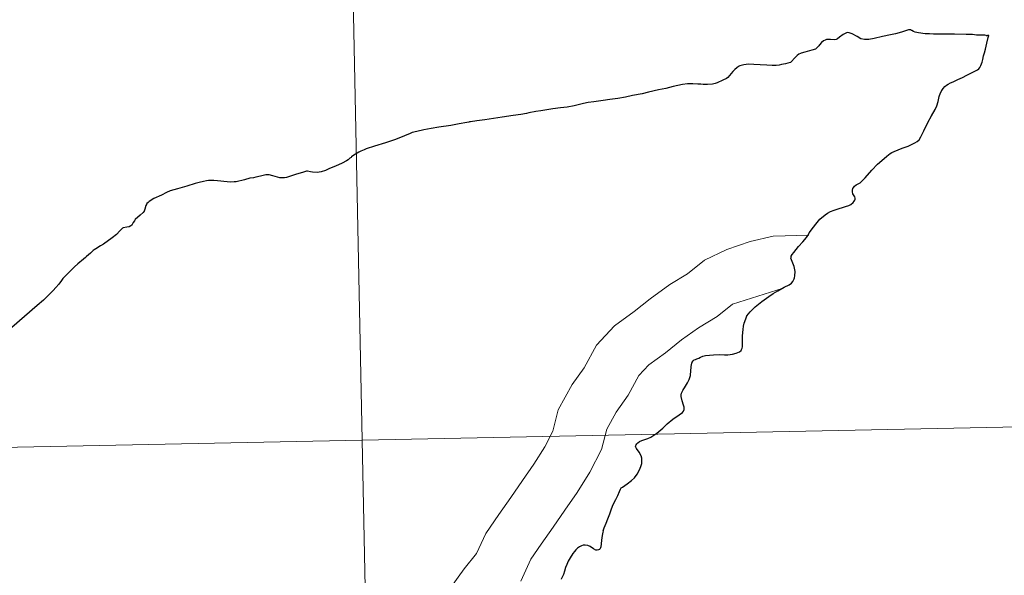
# Model space of a CAD drawing. Extents: x 636619 to 641134, y 766625 to 769685.
# Drawn here: x 637680 to 637740, y 766822 to 766856 of the extents above; entities that cross this region are included whole.
import ezdxf

# ---------------------------------------------------------------- set-up
doc = ezdxf.new("R2010")
doc.units = 0
doc.header["$MEASUREMENT"] = 0
doc.layers.add('Nivel 63', color=7, linetype='Continuous')

msp = doc.modelspace()

# ---------------------------------------------------------------- linework, layer by layer
at = {"layer": 'Nivel 63', "color": 7, "linetype": 'Continuous', "lineweight": 30, "flags": 128}
for points in [[(637738.457, 766855.265), (637738.392, 766855.29), (637738.392, 766855.286), (637738.364, 766855.295), (637738.359, 766855.281), (637738.296, 766855.3), (637738.072, 766855.295), (637738.048, 766855.295), (637738.048, 766855.295), (637737.87, 766855.301), (637737.758, 766855.315), (637737.639, 766855.331), (637737.584, 766855.324), (637737.412, 766855.324), (637737.247, 766855.339), (637736.543, 766855.344), (637735.944, 766855.362), (637735.521, 766855.348), (637735.269, 766855.35), (637735.022, 766855.363), (637734.938, 766855.37), (637734.88, 766855.373), (637734.754, 766855.38), (637734.345, 766855.44), (637734.136, 766855.473), (637734.035, 766855.511), (637733.948, 766855.572), (637733.93, 766855.581), (637733.883, 766855.606), (637733.875, 766855.608), (637733.821, 766855.621), (637733.741, 766855.617), (637733.56, 766855.552), (637733.316, 766855.465), (637732.94, 766855.367), (637732.651, 766855.311), (637732.149, 766855.201), (637731.657, 766855.085), (637731.328, 766855.032), (637731.056, 766855.031), (637730.845, 766855.072), (637730.618, 766855.214), (637730.317, 766855.374), (637730.126, 766855.438), (637730.004, 766855.445), (637729.916, 766855.418), (637729.758, 766855.334), (637729.545, 766855.174), (637729.423, 766855.073), (637729.342, 766855.032), (637729.248, 766855.01), (637728.998, 766855.023), (637728.754, 766855.02), (637728.664, 766854.994), (637728.571, 766854.944), (637728.446, 766854.835), (637728.334, 766854.709), (637728.279, 766854.646), (637728.148, 766854.497), (637728.073, 766854.444), (637727.849, 766854.379), (637727.441, 766854.257), (637727.208, 766854.206), (637727.161, 766854.181), (637727.074, 766854.133), (637726.973, 766854.047), (637726.809, 766853.884), (637726.62, 766853.692), (637726.552, 766853.635), (637726.405, 766853.586), (637726.247, 766853.552), (637726.02, 766853.508), (637725.863, 766853.475), (637725.679, 766853.451), (637725.453, 766853.442), (637725.125, 766853.466), (637724.724, 766853.493), (637724.334, 766853.514), (637724.001, 766853.523), (637723.718, 766853.485), (637723.479, 766853.428), (637723.394, 766853.39), (637723.298, 766853.312), (637723.174, 766853.204), (637723.052, 766853.087), (637722.951, 766852.955), (637722.853, 766852.831), (637722.748, 766852.713), (637722.663, 766852.651), (637722.437, 766852.545), (637722.092, 766852.386), (637721.975, 766852.345), (637721.82, 766852.314), (637721.506, 766852.294), (637721.24, 766852.298), (637721.096, 766852.303), (637721.048, 766852.304), (637720.913, 766852.308), (637720.613, 766852.34), (637720.291, 766852.323), (637719.986, 766852.285)], [(637726.627, 766840.213), (637726.703, 766840.303), (637726.749, 766840.38), (637726.778, 766840.457), (637726.796, 766840.531), (637726.818, 766840.655), (637726.841, 766840.908), (637726.781, 766841.211), (637726.656, 766841.53), (637726.59, 766841.715), (637726.591, 766841.771), (637726.61, 766841.845), (637726.666, 766841.945), (637726.763, 766842.073), (637727.056, 766842.441), (637727.308, 766842.728), (637727.529, 766842.982), (637727.624, 766843.108), (637727.721, 766843.282), (637727.87, 766843.515), (637728.176, 766843.892), (637728.338, 766844.089), (637728.661, 766844.356), (637728.809, 766844.463), (637728.983, 766844.554), (637729.209, 766844.647), (637729.525, 766844.753), (637729.716, 766844.811), (637729.899, 766844.859), (637730.115, 766844.931), (637730.238, 766844.998), (637730.372, 766845.101), (637730.434, 766845.184), (637730.479, 766845.253), (637730.5, 766845.313), (637730.497, 766845.369), (637730.469, 766845.459), (637730.355, 766845.634), (637730.327, 766845.752), (637730.333, 766845.866), (637730.355, 766845.958), (637730.403, 766846.045), (637730.45, 766846.108), (637730.556, 766846.187), (637730.667, 766846.253), (637730.795, 766846.316), (637730.906, 766846.4), (637731.109, 766846.614), (637731.504, 766847.068), (637731.861, 766847.433), (637732.114, 766847.675), (637732.427, 766847.931), (637732.624, 766848.087), (637732.732, 766848.161), (637732.867, 766848.222), (637733.351, 766848.408), (637733.719, 766848.541), (637734.133, 766848.732), (637734.275, 766848.823), (637734.381, 766848.931), (637734.488, 766849.099), (637734.666, 766849.467), (637734.918, 766849.97), (637735.13, 766850.381), (637735.354, 766850.775), (637735.469, 766851), (637735.548, 766851.253), (637735.612, 766851.559), (637735.691, 766851.79), (637735.758, 766851.922), (637735.84, 766852.051), (637735.949, 766852.166), (637736.048, 766852.252), (637736.159, 766852.314), (637736.303, 766852.391), (637736.46, 766852.46), (637736.747, 766852.586), (637737.016, 766852.719), (637737.29, 766852.865), (637737.612, 766853.018), (637737.818, 766853.12), (637737.927, 766853.18), (637738.014, 766853.252), (637738.078, 766853.327), (637738.138, 766853.438), (637738.186, 766853.543), (637738.222, 766853.642), (637738.256, 766853.815), (637738.308, 766854.03), (637738.354, 766854.215), (637738.414, 766854.442), (637738.506, 766854.798), (637738.589, 766855.152), (637738.619, 766855.263), (637738.583, 766855.266), (637738.559, 766855.263), (637738.543, 766855.263), (637738.505, 766855.256), (637738.481, 766855.254), (637738.455, 766855.261), (637738.457, 766855.265)], [(637719.986, 766852.285), (637719.42, 766852.171), (637718.978, 766852.056), (637718.522, 766851.965), (637717.929, 766851.823), (637717.539, 766851.729), (637716.955, 766851.619), (637716.516, 766851.528), (637716.062, 766851.443), (637715.575, 766851.379), (637715.162, 766851.316), (637714.59, 766851.245), (637714.259, 766851.19), (637713.97, 766851.136), (637713.723, 766851.081), (637713.389, 766850.996), (637712.97, 766850.908), (637712.559, 766850.871), (637712.11, 766850.812), (637711.376, 766850.689), (637711.067, 766850.639), (637710.649, 766850.564), (637710.508, 766850.518), (637710.163, 766850.459), (637709.682, 766850.397), (637709.016, 766850.297), (637708.497, 766850.231), (637707.965, 766850.148), (637707.486, 766850.076), (637707.083, 766850.024), (637707.039, 766850.013), (637706.99, 766850.002), (637706.86, 766849.973), (637706.404, 766849.89), (637705.899, 766849.804), (637705.161, 766849.701), (637704.689, 766849.607), (637704.249, 766849.528), (637703.817, 766849.425), (637703.546, 766849.362), (637703.419, 766849.309), (637703.082, 766849.174), (637702.522, 766848.943), (637701.916, 766848.746), (637701.25, 766848.535), (637700.747, 766848.375), (637700.614, 766848.32), (637700.428, 766848.238), (637700.29, 766848.163), (637700.003, 766847.983), (637699.859, 766847.886), (637699.822, 766847.856), (637699.753, 766847.8), (637699.653, 766847.708), (637699.556, 766847.644), (637699.291, 766847.511), (637698.888, 766847.318), (637698.523, 766847.171), (637698.279, 766847.066), (637697.999, 766846.976), (637697.76, 766846.939), (637697.489, 766846.96), (637697.351, 766846.985), (637697.174, 766847.026), (637697.11, 766847.024), (637697.06, 766847.005), (637696.876, 766846.943), (637696.508, 766846.83), (637696.075, 766846.689), (637695.898, 766846.625), (637695.77, 766846.611), (637695.5, 766846.619), (637695.064, 766846.735), (637694.84, 766846.788), (637694.764, 766846.794), (637694.646, 766846.796), (637694.562, 766846.782), (637694.308, 766846.723), (637694.031, 766846.643), (637693.88, 766846.62), (637693.666, 766846.582), (637693.338, 766846.495), (637692.836, 766846.373), (637692.707, 766846.364), (637692.475, 766846.354), (637691.903, 766846.41), (637691.705, 766846.432), (637691.481, 766846.448), (637691.305, 766846.446), (637691.149, 766846.441), (637691.021, 766846.426), (637690.846, 766846.397), (637690.591, 766846.337), (637690.34, 766846.264), (637689.831, 766846.112), (637689.272, 766845.94), (637688.823, 766845.819), (637688.595, 766845.715), (637688.29, 766845.56), (637687.828, 766845.349), (637687.536, 766845.173)], [(637687.536, 766845.173), (637687.473, 766845.12), (637687.408, 766845.058), (637687.371, 766844.996), (637687.333, 766844.921), (637687.273, 766844.696), (637687.238, 766844.589), (637687.175, 766844.496), (637686.995, 766844.344), (637686.692, 766844.072), (637686.645, 766843.999), (637686.575, 766843.899), (637686.531, 766843.804), (637686.483, 766843.735), (637686.432, 766843.682), (637686.333, 766843.638), (637686.177, 766843.601), (637685.958, 766843.575), (637685.926, 766843.552), (637685.877, 766843.511), (637685.768, 766843.391), (637685.548, 766843.164), (637685.292, 766842.953), (637684.772, 766842.586), (637684.584, 766842.466), (637684.308, 766842.291), (637684.203, 766842.223), (637684.14, 766842.183), (637683.969, 766842.036), (637683.729, 766841.831), (637683.666, 766841.772), (637683.556, 766841.663), (637683.21, 766841.374), (637682.992, 766841.192), (637682.731, 766840.932), (637682.42, 766840.61), (637682.3, 766840.487), (637682.205, 766840.356), (637682.049, 766840.152), (637681.873, 766839.933), (637681.695, 766839.747), (637681.114, 766839.177), (637680.721, 766838.837), (637679.961, 766838.171), (637679.19, 766837.496)], [(637715.159, 766825.139), (637715.229, 766825.328), (637715.338, 766825.605), (637715.442, 766825.863), (637715.564, 766826.179), (637715.649, 766826.417), (637715.739, 766826.637), (637715.842, 766826.861), (637715.939, 766827.037), (637716.052, 766827.286), (637716.149, 766827.534), (637716.224, 766827.669), (637716.268, 766827.742), (637716.331, 766827.801), (637716.617, 766827.999), (637716.891, 766828.191), (637717.068, 766828.358), (637717.238, 766828.578), (637717.372, 766828.837), (637717.46, 766829.043), (637717.508, 766829.242), (637717.517, 766829.406), (637717.51, 766829.566), (637717.471, 766829.697), (637717.348, 766829.919), (637717.19, 766830.135), (637717.142, 766830.218), (637717.139, 766830.292), (637717.165, 766830.361), (637717.204, 766830.424), (637717.279, 766830.485), (637717.379, 766830.563), (637717.52, 766830.624), (637717.875, 766830.753), (637718.06, 766830.843), (637718.421, 766831.079), (637718.789, 766831.38), (637719.066, 766831.648), (637719.41, 766831.925), (637719.783, 766832.187), (637719.984, 766832.329), (637720.052, 766832.408), (637720.09, 766832.517), (637720.098, 766832.611), (637720.091, 766832.663), (637720.057, 766832.786), (637719.971, 766833.037), (637719.914, 766833.303), (637719.914, 766833.415), (637719.936, 766833.506), (637719.968, 766833.595), (637720.038, 766833.712), (637720.115, 766833.838), (637720.297, 766834.133), (637720.397, 766834.335), (637720.466, 766834.591), (637720.475, 766834.649), (637720.499, 766834.828), (637720.515, 766835.124), (637720.557, 766835.331), (637720.587, 766835.406), (637720.648, 766835.481), (637720.709, 766835.534), (637720.772, 766835.567), (637720.863, 766835.603), (637720.979, 766835.648), (637721.082, 766835.698), (637721.177, 766835.738), (637721.232, 766835.759), (637721.392, 766835.796), (637721.629, 766835.833), (637721.885, 766835.85), (637722.244, 766835.859), (637722.535, 766835.843), (637722.741, 766835.849), (637723.034, 766835.881), (637723.263, 766835.944), (637723.455, 766836.022), (637723.55, 766836.11), (637723.586, 766836.167), (637723.613, 766836.249), (637723.633, 766836.32), (637723.633, 766836.61), (637723.642, 766836.998), (637723.684, 766837.393), (637723.709, 766837.596), (637723.748, 766837.768), (637723.836, 766838.038), (637723.911, 766838.206), (637724.008, 766838.346), (637724.108, 766838.46), (637724.245, 766838.607), (637724.414, 766838.762), (637724.606, 766838.932), (637724.823, 766839.095), (637725.251, 766839.391), (637725.514, 766839.565), (637725.784, 766839.732), (637726.184, 766839.956), (637726.485, 766840.111), (637726.627, 766840.213)], [(637715.159, 766825.139), (637715.139, 766825.053), (637715.119, 766824.954), (637715.101, 766824.858), (637715.078, 766824.701), (637715.063, 766824.561), (637715.037, 766824.35), (637715.013, 766824.166), (637715.004, 766824.11), (637714.985, 766824.065), (637714.964, 766824.035), (637714.934, 766824.006), (637714.879, 766823.975), (637714.801, 766823.955), (637714.711, 766823.962), (637714.569, 766824.035), (637714.363, 766824.179), (637714.223, 766824.24), (637714.069, 766824.269), (637713.949, 766824.256), (637713.837, 766824.228), (637713.727, 766824.168), (637713.604, 766824.079), (637713.506, 766823.989), (637713.418, 766823.885), (637713.323, 766823.753), (637713.16, 766823.5), (637713.042, 766823.294), (637712.944, 766823.093), (637712.88, 766822.912), (637712.82, 766822.691), (637712.749, 766822.485), (637712.616, 766822.197)]]:
    msp.add_lwpolyline(points, dxfattribs=at)
at = {"layer": 'Nivel 63', "color": 7, "linetype": 'Continuous', "lineweight": 0, "flags": 128}
for points in [[(637738.457, 766855.265), (637738.392, 766855.29), (637738.392, 766855.286), (637738.364, 766855.295), (637738.359, 766855.281), (637738.296, 766855.3), (637738.072, 766855.295), (637738.048, 766855.295), (637738.048, 766855.295), (637737.87, 766855.301), (637737.758, 766855.315), (637737.639, 766855.331), (637737.584, 766855.324), (637737.412, 766855.324), (637737.247, 766855.339), (637736.543, 766855.344), (637735.944, 766855.362), (637735.521, 766855.348), (637735.269, 766855.35), (637735.022, 766855.363), (637734.938, 766855.37), (637734.88, 766855.373), (637734.754, 766855.38), (637734.345, 766855.44), (637734.136, 766855.473), (637734.035, 766855.511), (637733.948, 766855.572), (637733.93, 766855.581), (637733.883, 766855.606), (637733.875, 766855.608), (637733.821, 766855.621), (637733.741, 766855.617), (637733.56, 766855.552), (637733.316, 766855.465), (637732.94, 766855.367), (637732.651, 766855.311), (637732.149, 766855.201), (637731.657, 766855.085), (637731.328, 766855.032), (637731.056, 766855.031), (637730.845, 766855.072), (637730.618, 766855.214), (637730.317, 766855.374), (637730.126, 766855.438), (637730.004, 766855.445), (637729.916, 766855.418), (637729.758, 766855.334), (637729.545, 766855.174), (637729.423, 766855.073), (637729.342, 766855.032), (637729.248, 766855.01), (637728.998, 766855.023), (637728.754, 766855.02), (637728.664, 766854.994), (637728.571, 766854.944), (637728.446, 766854.835), (637728.334, 766854.709), (637728.279, 766854.646), (637728.148, 766854.497), (637728.073, 766854.444), (637727.849, 766854.379), (637727.441, 766854.257), (637727.208, 766854.206), (637727.161, 766854.181), (637727.074, 766854.133), (637726.973, 766854.047), (637726.809, 766853.884), (637726.62, 766853.692), (637726.552, 766853.635), (637726.405, 766853.586), (637726.247, 766853.552), (637726.02, 766853.508), (637725.863, 766853.475), (637725.679, 766853.451), (637725.453, 766853.442), (637725.125, 766853.466), (637724.724, 766853.493), (637724.334, 766853.514), (637724.001, 766853.523), (637723.718, 766853.485), (637723.479, 766853.428), (637723.394, 766853.39), (637723.298, 766853.312), (637723.174, 766853.204), (637723.052, 766853.087), (637722.951, 766852.955), (637722.853, 766852.831), (637722.748, 766852.713), (637722.663, 766852.651), (637722.437, 766852.545), (637722.092, 766852.386), (637721.975, 766852.345), (637721.82, 766852.314), (637721.506, 766852.294), (637721.24, 766852.298), (637721.096, 766852.303), (637721.048, 766852.304), (637720.913, 766852.308), (637720.613, 766852.34), (637720.291, 766852.323), (637719.986, 766852.285)], [(637738.457, 766855.265), (637738.392, 766855.29), (637738.392, 766855.286), (637738.364, 766855.295), (637738.359, 766855.281), (637738.296, 766855.3), (637738.072, 766855.295), (637738.048, 766855.295), (637738.048, 766855.295), (637737.87, 766855.301), (637737.758, 766855.315), (637737.639, 766855.331), (637737.584, 766855.324), (637737.412, 766855.324), (637737.247, 766855.339), (637736.543, 766855.344), (637735.944, 766855.362), (637735.521, 766855.348), (637735.269, 766855.35), (637735.022, 766855.363), (637734.938, 766855.37), (637734.88, 766855.373), (637734.754, 766855.38), (637734.345, 766855.44), (637734.136, 766855.473), (637734.035, 766855.511), (637733.948, 766855.572), (637733.93, 766855.581), (637733.883, 766855.606), (637733.875, 766855.608), (637733.821, 766855.621), (637733.741, 766855.617), (637733.56, 766855.552), (637733.316, 766855.465), (637732.94, 766855.367), (637732.651, 766855.311), (637732.149, 766855.201), (637731.657, 766855.085), (637731.328, 766855.032), (637731.056, 766855.031), (637730.845, 766855.072), (637730.618, 766855.214), (637730.317, 766855.374), (637730.126, 766855.438), (637730.004, 766855.445), (637729.916, 766855.418), (637729.758, 766855.334), (637729.545, 766855.174), (637729.423, 766855.073), (637729.342, 766855.032), (637729.248, 766855.01), (637728.998, 766855.023), (637728.754, 766855.02), (637728.664, 766854.994), (637728.571, 766854.944), (637728.446, 766854.835), (637728.334, 766854.709), (637728.279, 766854.646), (637728.148, 766854.497), (637728.073, 766854.444), (637727.849, 766854.379), (637727.441, 766854.257), (637727.208, 766854.206), (637727.161, 766854.181), (637727.074, 766854.133), (637726.973, 766854.047), (637726.809, 766853.884), (637726.62, 766853.692), (637726.552, 766853.635), (637726.405, 766853.586), (637726.247, 766853.552), (637726.02, 766853.508), (637725.863, 766853.475), (637725.679, 766853.451), (637725.453, 766853.442), (637725.125, 766853.466), (637724.724, 766853.493), (637724.334, 766853.514), (637724.001, 766853.523), (637723.718, 766853.485), (637723.479, 766853.428), (637723.394, 766853.39), (637723.298, 766853.312), (637723.174, 766853.204), (637723.052, 766853.087), (637722.951, 766852.955), (637722.853, 766852.831), (637722.748, 766852.713), (637722.663, 766852.651), (637722.437, 766852.545), (637722.092, 766852.386), (637721.975, 766852.345), (637721.82, 766852.314), (637721.506, 766852.294), (637721.24, 766852.298), (637721.096, 766852.303), (637721.048, 766852.304), (637720.913, 766852.308), (637720.613, 766852.34), (637720.291, 766852.323), (637719.986, 766852.285)], [(637738.457, 766855.265), (637738.392, 766855.29), (637738.392, 766855.286), (637738.364, 766855.295), (637738.359, 766855.281), (637738.296, 766855.3), (637738.072, 766855.295), (637738.048, 766855.295), (637738.048, 766855.295), (637737.87, 766855.301), (637737.758, 766855.315), (637737.639, 766855.331), (637737.584, 766855.324), (637737.412, 766855.324), (637737.247, 766855.339), (637736.543, 766855.344), (637735.944, 766855.362), (637735.521, 766855.348), (637735.269, 766855.35), (637735.022, 766855.363), (637734.938, 766855.37), (637734.88, 766855.373), (637734.754, 766855.38), (637734.345, 766855.44), (637734.136, 766855.473), (637734.035, 766855.511), (637733.948, 766855.572), (637733.93, 766855.581), (637733.883, 766855.606), (637733.875, 766855.608), (637733.821, 766855.621), (637733.741, 766855.617), (637733.56, 766855.552), (637733.316, 766855.465), (637732.94, 766855.367), (637732.651, 766855.311), (637732.149, 766855.201), (637731.657, 766855.085), (637731.328, 766855.032), (637731.056, 766855.031), (637730.845, 766855.072), (637730.618, 766855.214), (637730.317, 766855.374), (637730.126, 766855.438), (637730.004, 766855.445), (637729.916, 766855.418), (637729.758, 766855.334), (637729.545, 766855.174), (637729.423, 766855.073), (637729.342, 766855.032), (637729.248, 766855.01), (637728.998, 766855.023), (637728.754, 766855.02), (637728.664, 766854.994), (637728.571, 766854.944), (637728.446, 766854.835), (637728.334, 766854.709), (637728.279, 766854.646), (637728.148, 766854.497), (637728.073, 766854.444), (637727.849, 766854.379), (637727.441, 766854.257), (637727.208, 766854.206), (637727.161, 766854.181), (637727.074, 766854.133), (637726.973, 766854.047), (637726.809, 766853.884), (637726.62, 766853.692), (637726.552, 766853.635), (637726.405, 766853.586), (637726.247, 766853.552), (637726.02, 766853.508), (637725.863, 766853.475), (637725.679, 766853.451), (637725.453, 766853.442), (637725.125, 766853.466), (637724.724, 766853.493), (637724.334, 766853.514), (637724.001, 766853.523), (637723.718, 766853.485), (637723.479, 766853.428), (637723.394, 766853.39), (637723.298, 766853.312), (637723.174, 766853.204), (637723.052, 766853.087), (637722.951, 766852.955), (637722.853, 766852.831), (637722.748, 766852.713), (637722.663, 766852.651), (637722.437, 766852.545), (637722.092, 766852.386), (637721.975, 766852.345), (637721.82, 766852.314), (637721.506, 766852.294), (637721.24, 766852.298), (637721.096, 766852.303), (637721.048, 766852.304), (637720.913, 766852.308), (637720.613, 766852.34), (637720.291, 766852.323), (637719.986, 766852.285)], [(637726.627, 766840.213), (637726.703, 766840.303), (637726.749, 766840.38), (637726.778, 766840.457), (637726.796, 766840.531), (637726.818, 766840.655), (637726.841, 766840.908), (637726.781, 766841.211), (637726.656, 766841.53), (637726.59, 766841.715), (637726.591, 766841.771), (637726.61, 766841.845), (637726.666, 766841.945), (637726.763, 766842.073), (637727.056, 766842.441), (637727.308, 766842.728), (637727.529, 766842.982), (637727.624, 766843.108), (637727.721, 766843.282), (637727.87, 766843.515), (637728.176, 766843.892), (637728.338, 766844.089), (637728.661, 766844.356), (637728.809, 766844.463), (637728.983, 766844.554), (637729.209, 766844.647), (637729.525, 766844.753), (637729.716, 766844.811), (637729.899, 766844.859), (637730.115, 766844.931), (637730.238, 766844.998), (637730.372, 766845.101), (637730.434, 766845.184), (637730.479, 766845.253), (637730.5, 766845.313), (637730.497, 766845.369), (637730.469, 766845.459), (637730.355, 766845.634), (637730.327, 766845.752), (637730.333, 766845.866), (637730.355, 766845.958), (637730.403, 766846.045), (637730.45, 766846.108), (637730.556, 766846.187), (637730.667, 766846.253), (637730.795, 766846.316), (637730.906, 766846.4), (637731.109, 766846.614), (637731.504, 766847.068), (637731.861, 766847.433), (637732.114, 766847.675), (637732.427, 766847.931), (637732.624, 766848.087), (637732.732, 766848.161), (637732.867, 766848.222), (637733.351, 766848.408), (637733.719, 766848.541), (637734.133, 766848.732), (637734.275, 766848.823), (637734.381, 766848.931), (637734.488, 766849.099), (637734.666, 766849.467), (637734.918, 766849.97), (637735.13, 766850.381), (637735.354, 766850.775), (637735.469, 766851), (637735.548, 766851.253), (637735.612, 766851.559), (637735.691, 766851.79), (637735.758, 766851.922), (637735.84, 766852.051), (637735.949, 766852.166), (637736.048, 766852.252), (637736.159, 766852.314), (637736.303, 766852.391), (637736.46, 766852.46), (637736.747, 766852.586), (637737.016, 766852.719), (637737.29, 766852.865), (637737.612, 766853.018), (637737.818, 766853.12), (637737.927, 766853.18), (637738.014, 766853.252), (637738.078, 766853.327), (637738.138, 766853.438), (637738.186, 766853.543), (637738.222, 766853.642), (637738.256, 766853.815), (637738.308, 766854.03), (637738.354, 766854.215), (637738.414, 766854.442), (637738.506, 766854.798), (637738.589, 766855.152), (637738.619, 766855.263), (637738.583, 766855.266), (637738.559, 766855.263), (637738.543, 766855.263), (637738.505, 766855.256), (637738.481, 766855.254), (637738.455, 766855.261), (637738.457, 766855.265)], [(637726.627, 766840.213), (637726.703, 766840.303), (637726.749, 766840.38), (637726.778, 766840.457), (637726.796, 766840.531), (637726.818, 766840.655), (637726.841, 766840.908), (637726.781, 766841.211), (637726.656, 766841.53), (637726.59, 766841.715), (637726.591, 766841.771), (637726.61, 766841.845), (637726.666, 766841.945), (637726.763, 766842.073), (637727.056, 766842.441), (637727.308, 766842.728), (637727.529, 766842.982), (637727.624, 766843.108), (637727.721, 766843.282), (637727.87, 766843.515), (637728.176, 766843.892), (637728.338, 766844.089), (637728.661, 766844.356), (637728.809, 766844.463), (637728.983, 766844.554), (637729.209, 766844.647), (637729.525, 766844.753), (637729.716, 766844.811), (637729.899, 766844.859), (637730.115, 766844.931), (637730.238, 766844.998), (637730.372, 766845.101), (637730.434, 766845.184), (637730.479, 766845.253), (637730.5, 766845.313), (637730.497, 766845.369), (637730.469, 766845.459), (637730.355, 766845.634), (637730.327, 766845.752), (637730.333, 766845.866), (637730.355, 766845.958), (637730.403, 766846.045), (637730.45, 766846.108), (637730.556, 766846.187), (637730.667, 766846.253), (637730.795, 766846.316), (637730.906, 766846.4), (637731.109, 766846.614), (637731.504, 766847.068), (637731.861, 766847.433), (637732.114, 766847.675), (637732.427, 766847.931), (637732.624, 766848.087), (637732.732, 766848.161), (637732.867, 766848.222), (637733.351, 766848.408), (637733.719, 766848.541), (637734.133, 766848.732), (637734.275, 766848.823), (637734.381, 766848.931), (637734.488, 766849.099), (637734.666, 766849.467), (637734.918, 766849.97), (637735.13, 766850.381), (637735.354, 766850.775), (637735.469, 766851), (637735.548, 766851.253), (637735.612, 766851.559), (637735.691, 766851.79), (637735.758, 766851.922), (637735.84, 766852.051), (637735.949, 766852.166), (637736.048, 766852.252), (637736.159, 766852.314), (637736.303, 766852.391), (637736.46, 766852.46), (637736.747, 766852.586), (637737.016, 766852.719), (637737.29, 766852.865), (637737.612, 766853.018), (637737.818, 766853.12), (637737.927, 766853.18), (637738.014, 766853.252), (637738.078, 766853.327), (637738.138, 766853.438), (637738.186, 766853.543), (637738.222, 766853.642), (637738.256, 766853.815), (637738.308, 766854.03), (637738.354, 766854.215), (637738.414, 766854.442), (637738.506, 766854.798), (637738.589, 766855.152), (637738.619, 766855.263), (637738.583, 766855.266), (637738.559, 766855.263), (637738.543, 766855.263), (637738.505, 766855.256), (637738.481, 766855.254), (637738.455, 766855.261), (637738.457, 766855.265)], [(637726.627, 766840.213), (637726.703, 766840.303), (637726.749, 766840.38), (637726.778, 766840.457), (637726.796, 766840.531), (637726.818, 766840.655), (637726.841, 766840.908), (637726.781, 766841.211), (637726.656, 766841.53), (637726.59, 766841.715), (637726.591, 766841.771), (637726.61, 766841.845), (637726.666, 766841.945), (637726.763, 766842.073), (637727.056, 766842.441), (637727.308, 766842.728), (637727.529, 766842.982), (637727.624, 766843.108), (637727.721, 766843.282), (637727.87, 766843.515), (637728.176, 766843.892), (637728.338, 766844.089), (637728.661, 766844.356), (637728.809, 766844.463), (637728.983, 766844.554), (637729.209, 766844.647), (637729.525, 766844.753), (637729.716, 766844.811), (637729.899, 766844.859), (637730.115, 766844.931), (637730.238, 766844.998), (637730.372, 766845.101), (637730.434, 766845.184), (637730.479, 766845.253), (637730.5, 766845.313), (637730.497, 766845.369), (637730.469, 766845.459), (637730.355, 766845.634), (637730.327, 766845.752), (637730.333, 766845.866), (637730.355, 766845.958), (637730.403, 766846.045), (637730.45, 766846.108), (637730.556, 766846.187), (637730.667, 766846.253), (637730.795, 766846.316), (637730.906, 766846.4), (637731.109, 766846.614), (637731.504, 766847.068), (637731.861, 766847.433), (637732.114, 766847.675), (637732.427, 766847.931), (637732.624, 766848.087), (637732.732, 766848.161), (637732.867, 766848.222), (637733.351, 766848.408), (637733.719, 766848.541), (637734.133, 766848.732), (637734.275, 766848.823), (637734.381, 766848.931), (637734.488, 766849.099), (637734.666, 766849.467), (637734.918, 766849.97), (637735.13, 766850.381), (637735.354, 766850.775), (637735.469, 766851), (637735.548, 766851.253), (637735.612, 766851.559), (637735.691, 766851.79), (637735.758, 766851.922), (637735.84, 766852.051), (637735.949, 766852.166), (637736.048, 766852.252), (637736.159, 766852.314), (637736.303, 766852.391), (637736.46, 766852.46), (637736.747, 766852.586), (637737.016, 766852.719), (637737.29, 766852.865), (637737.612, 766853.018), (637737.818, 766853.12), (637737.927, 766853.18), (637738.014, 766853.252), (637738.078, 766853.327), (637738.138, 766853.438), (637738.186, 766853.543), (637738.222, 766853.642), (637738.256, 766853.815), (637738.308, 766854.03), (637738.354, 766854.215), (637738.414, 766854.442), (637738.506, 766854.798), (637738.589, 766855.152), (637738.619, 766855.263), (637738.583, 766855.266), (637738.559, 766855.263), (637738.543, 766855.263), (637738.505, 766855.256), (637738.481, 766855.254), (637738.455, 766855.261), (637738.457, 766855.265)], [(637719.986, 766852.285), (637719.42, 766852.171), (637718.978, 766852.056), (637718.522, 766851.965), (637717.929, 766851.823), (637717.539, 766851.729), (637716.955, 766851.619), (637716.516, 766851.528), (637716.062, 766851.443), (637715.575, 766851.379), (637715.162, 766851.316), (637714.59, 766851.245), (637714.259, 766851.19), (637713.97, 766851.136), (637713.723, 766851.081), (637713.389, 766850.996), (637712.97, 766850.908), (637712.559, 766850.871), (637712.11, 766850.812), (637711.376, 766850.689), (637711.067, 766850.639), (637710.649, 766850.564), (637710.508, 766850.518), (637710.163, 766850.459), (637709.682, 766850.397), (637709.016, 766850.297), (637708.497, 766850.231), (637707.965, 766850.148), (637707.486, 766850.076), (637707.083, 766850.024), (637707.039, 766850.013), (637706.99, 766850.002), (637706.86, 766849.973), (637706.404, 766849.89), (637705.899, 766849.804), (637705.161, 766849.701), (637704.689, 766849.607), (637704.249, 766849.528), (637703.817, 766849.425), (637703.546, 766849.362), (637703.419, 766849.309), (637703.082, 766849.174), (637702.522, 766848.943), (637701.916, 766848.746), (637701.25, 766848.535), (637700.747, 766848.375), (637700.614, 766848.32), (637700.428, 766848.238), (637700.29, 766848.163), (637700.003, 766847.983), (637699.859, 766847.886), (637699.822, 766847.856), (637699.753, 766847.8), (637699.653, 766847.708), (637699.556, 766847.644), (637699.291, 766847.511), (637698.888, 766847.318), (637698.523, 766847.171), (637698.279, 766847.066), (637697.999, 766846.976), (637697.76, 766846.939), (637697.489, 766846.96), (637697.351, 766846.985), (637697.174, 766847.026), (637697.11, 766847.024), (637697.06, 766847.005), (637696.876, 766846.943), (637696.508, 766846.83), (637696.075, 766846.689), (637695.898, 766846.625), (637695.77, 766846.611), (637695.5, 766846.619), (637695.064, 766846.735), (637694.84, 766846.788), (637694.764, 766846.794), (637694.646, 766846.796), (637694.562, 766846.782), (637694.308, 766846.723), (637694.031, 766846.643), (637693.88, 766846.62), (637693.666, 766846.582), (637693.338, 766846.495), (637692.836, 766846.373), (637692.707, 766846.364), (637692.475, 766846.354), (637691.903, 766846.41), (637691.705, 766846.432), (637691.481, 766846.448), (637691.305, 766846.446), (637691.149, 766846.441), (637691.021, 766846.426), (637690.846, 766846.397), (637690.591, 766846.337), (637690.34, 766846.264), (637689.831, 766846.112), (637689.272, 766845.94), (637688.823, 766845.819), (637688.595, 766845.715), (637688.29, 766845.56), (637687.828, 766845.349), (637687.536, 766845.173)], [(637719.986, 766852.285), (637719.42, 766852.171), (637718.978, 766852.056), (637718.522, 766851.965), (637717.929, 766851.823), (637717.539, 766851.729), (637716.955, 766851.619), (637716.516, 766851.528), (637716.062, 766851.443), (637715.575, 766851.379), (637715.162, 766851.316), (637714.59, 766851.245), (637714.259, 766851.19), (637713.97, 766851.136), (637713.723, 766851.081), (637713.389, 766850.996), (637712.97, 766850.908), (637712.559, 766850.871), (637712.11, 766850.812), (637711.376, 766850.689), (637711.067, 766850.639), (637710.649, 766850.564), (637710.508, 766850.518), (637710.163, 766850.459), (637709.682, 766850.397), (637709.016, 766850.297), (637708.497, 766850.231), (637707.965, 766850.148), (637707.486, 766850.076), (637707.083, 766850.024), (637707.039, 766850.013), (637706.99, 766850.002), (637706.86, 766849.973), (637706.404, 766849.89), (637705.899, 766849.804), (637705.161, 766849.701), (637704.689, 766849.607), (637704.249, 766849.528), (637703.817, 766849.425), (637703.546, 766849.362), (637703.419, 766849.309), (637703.082, 766849.174), (637702.522, 766848.943), (637701.916, 766848.746), (637701.25, 766848.535), (637700.747, 766848.375), (637700.614, 766848.32), (637700.428, 766848.238), (637700.29, 766848.163), (637700.003, 766847.983), (637699.859, 766847.886), (637699.822, 766847.856), (637699.753, 766847.8), (637699.653, 766847.708), (637699.556, 766847.644), (637699.291, 766847.511), (637698.888, 766847.318), (637698.523, 766847.171), (637698.279, 766847.066), (637697.999, 766846.976), (637697.76, 766846.939), (637697.489, 766846.96), (637697.351, 766846.985), (637697.174, 766847.026), (637697.11, 766847.024), (637697.06, 766847.005), (637696.876, 766846.943), (637696.508, 766846.83), (637696.075, 766846.689), (637695.898, 766846.625), (637695.77, 766846.611), (637695.5, 766846.619), (637695.064, 766846.735), (637694.84, 766846.788), (637694.764, 766846.794), (637694.646, 766846.796), (637694.562, 766846.782), (637694.308, 766846.723), (637694.031, 766846.643), (637693.88, 766846.62), (637693.666, 766846.582), (637693.338, 766846.495), (637692.836, 766846.373), (637692.707, 766846.364), (637692.475, 766846.354), (637691.903, 766846.41), (637691.705, 766846.432), (637691.481, 766846.448), (637691.305, 766846.446), (637691.149, 766846.441), (637691.021, 766846.426), (637690.846, 766846.397), (637690.591, 766846.337), (637690.34, 766846.264), (637689.831, 766846.112), (637689.272, 766845.94), (637688.823, 766845.819), (637688.595, 766845.715), (637688.29, 766845.56), (637687.828, 766845.349), (637687.536, 766845.173)], [(637719.986, 766852.285), (637719.42, 766852.171), (637718.978, 766852.056), (637718.522, 766851.965), (637717.929, 766851.823), (637717.539, 766851.729), (637716.955, 766851.619), (637716.516, 766851.528), (637716.062, 766851.443), (637715.575, 766851.379), (637715.162, 766851.316), (637714.59, 766851.245), (637714.259, 766851.19), (637713.97, 766851.136), (637713.723, 766851.081), (637713.389, 766850.996), (637712.97, 766850.908), (637712.559, 766850.871), (637712.11, 766850.812), (637711.376, 766850.689), (637711.067, 766850.639), (637710.649, 766850.564), (637710.508, 766850.518), (637710.163, 766850.459), (637709.682, 766850.397), (637709.016, 766850.297), (637708.497, 766850.231), (637707.965, 766850.148), (637707.486, 766850.076), (637707.083, 766850.024), (637707.039, 766850.013), (637706.99, 766850.002), (637706.86, 766849.973), (637706.404, 766849.89), (637705.899, 766849.804), (637705.161, 766849.701), (637704.689, 766849.607), (637704.249, 766849.528), (637703.817, 766849.425), (637703.546, 766849.362), (637703.419, 766849.309), (637703.082, 766849.174), (637702.522, 766848.943), (637701.916, 766848.746), (637701.25, 766848.535), (637700.747, 766848.375), (637700.614, 766848.32), (637700.428, 766848.238), (637700.29, 766848.163), (637700.003, 766847.983), (637699.859, 766847.886), (637699.822, 766847.856), (637699.753, 766847.8), (637699.653, 766847.708), (637699.556, 766847.644), (637699.291, 766847.511), (637698.888, 766847.318), (637698.523, 766847.171), (637698.279, 766847.066), (637697.999, 766846.976), (637697.76, 766846.939), (637697.489, 766846.96), (637697.351, 766846.985), (637697.174, 766847.026), (637697.11, 766847.024), (637697.06, 766847.005), (637696.876, 766846.943), (637696.508, 766846.83), (637696.075, 766846.689), (637695.898, 766846.625), (637695.77, 766846.611), (637695.5, 766846.619), (637695.064, 766846.735), (637694.84, 766846.788), (637694.764, 766846.794), (637694.646, 766846.796), (637694.562, 766846.782), (637694.308, 766846.723), (637694.031, 766846.643), (637693.88, 766846.62), (637693.666, 766846.582), (637693.338, 766846.495), (637692.836, 766846.373), (637692.707, 766846.364), (637692.475, 766846.354), (637691.903, 766846.41), (637691.705, 766846.432), (637691.481, 766846.448), (637691.305, 766846.446), (637691.149, 766846.441), (637691.021, 766846.426), (637690.846, 766846.397), (637690.591, 766846.337), (637690.34, 766846.264), (637689.831, 766846.112), (637689.272, 766845.94), (637688.823, 766845.819), (637688.595, 766845.715), (637688.29, 766845.56), (637687.828, 766845.349), (637687.536, 766845.173)], [(637687.536, 766845.173), (637687.473, 766845.12), (637687.408, 766845.058), (637687.371, 766844.996), (637687.333, 766844.921), (637687.273, 766844.696), (637687.238, 766844.589), (637687.175, 766844.496), (637686.995, 766844.344), (637686.692, 766844.072), (637686.645, 766843.999), (637686.575, 766843.899), (637686.531, 766843.804), (637686.483, 766843.735), (637686.432, 766843.682), (637686.333, 766843.638), (637686.177, 766843.601), (637685.958, 766843.575), (637685.926, 766843.552), (637685.877, 766843.511), (637685.768, 766843.391), (637685.548, 766843.164), (637685.292, 766842.953), (637684.772, 766842.586), (637684.584, 766842.466), (637684.308, 766842.291), (637684.203, 766842.223), (637684.14, 766842.183), (637683.969, 766842.036), (637683.729, 766841.831), (637683.666, 766841.772), (637683.556, 766841.663), (637683.21, 766841.374), (637682.992, 766841.192), (637682.731, 766840.932), (637682.42, 766840.61), (637682.3, 766840.487), (637682.205, 766840.356), (637682.049, 766840.152), (637681.873, 766839.933), (637681.695, 766839.747), (637681.114, 766839.177), (637680.721, 766838.837), (637679.961, 766838.171), (637679.19, 766837.496)], [(637687.536, 766845.173), (637687.473, 766845.12), (637687.408, 766845.058), (637687.371, 766844.996), (637687.333, 766844.921), (637687.273, 766844.696), (637687.238, 766844.589), (637687.175, 766844.496), (637686.995, 766844.344), (637686.692, 766844.072), (637686.645, 766843.999), (637686.575, 766843.899), (637686.531, 766843.804), (637686.483, 766843.735), (637686.432, 766843.682), (637686.333, 766843.638), (637686.177, 766843.601), (637685.958, 766843.575), (637685.926, 766843.552), (637685.877, 766843.511), (637685.768, 766843.391), (637685.548, 766843.164), (637685.292, 766842.953), (637684.772, 766842.586), (637684.584, 766842.466), (637684.308, 766842.291), (637684.203, 766842.223), (637684.14, 766842.183), (637683.969, 766842.036), (637683.729, 766841.831), (637683.666, 766841.772), (637683.556, 766841.663), (637683.21, 766841.374), (637682.992, 766841.192), (637682.731, 766840.932), (637682.42, 766840.61), (637682.3, 766840.487), (637682.205, 766840.356), (637682.049, 766840.152), (637681.873, 766839.933), (637681.695, 766839.747), (637681.114, 766839.177), (637680.721, 766838.837), (637679.961, 766838.171), (637679.19, 766837.496)], [(637687.536, 766845.173), (637687.473, 766845.12), (637687.408, 766845.058), (637687.371, 766844.996), (637687.333, 766844.921), (637687.273, 766844.696), (637687.238, 766844.589), (637687.175, 766844.496), (637686.995, 766844.344), (637686.692, 766844.072), (637686.645, 766843.999), (637686.575, 766843.899), (637686.531, 766843.804), (637686.483, 766843.735), (637686.432, 766843.682), (637686.333, 766843.638), (637686.177, 766843.601), (637685.958, 766843.575), (637685.926, 766843.552), (637685.877, 766843.511), (637685.768, 766843.391), (637685.548, 766843.164), (637685.292, 766842.953), (637684.772, 766842.586), (637684.584, 766842.466), (637684.308, 766842.291), (637684.203, 766842.223), (637684.14, 766842.183), (637683.969, 766842.036), (637683.729, 766841.831), (637683.666, 766841.772), (637683.556, 766841.663), (637683.21, 766841.374), (637682.992, 766841.192), (637682.731, 766840.932), (637682.42, 766840.61), (637682.3, 766840.487), (637682.205, 766840.356), (637682.049, 766840.152), (637681.873, 766839.933), (637681.695, 766839.747), (637681.114, 766839.177), (637680.721, 766838.837), (637679.961, 766838.171), (637679.19, 766837.496)], [(637727.676, 766843.117), (637725.501, 766843.065), (637724.105, 766842.737), (637722.694, 766842.26), (637721.332, 766841.596), (637720.296, 766840.761), (637719.223, 766840.117), (637718.03, 766839.258), (637717.05, 766838.47), (637715.854, 766837.61), (637714.765, 766836.441), (637713.999, 766835.059), (637713.28, 766834.029), (637712.435, 766832.499), (637712.093, 766831.202), (637711.61, 766830.256), (637710.952, 766829.19), (637710.256, 766828.194), (637709.537, 766827.161), (637708.818, 766826.128), (637708.017, 766824.978), (637707.456, 766823.754), (637706.7, 766822.826), (637705.884, 766821.658)], [(637727.676, 766843.117), (637725.501, 766843.065), (637724.105, 766842.737), (637722.694, 766842.26), (637721.332, 766841.596), (637720.296, 766840.761), (637719.223, 766840.117), (637718.03, 766839.258), (637717.05, 766838.47), (637715.854, 766837.61), (637714.765, 766836.441), (637713.999, 766835.059), (637713.28, 766834.029), (637712.435, 766832.499), (637712.093, 766831.202), (637711.61, 766830.256), (637710.952, 766829.19), (637710.256, 766828.194), (637709.537, 766827.161), (637708.818, 766826.128), (637708.017, 766824.978), (637707.456, 766823.754), (637706.7, 766822.826), (637705.884, 766821.658)], [(637727.676, 766843.117), (637725.501, 766843.065), (637724.105, 766842.737), (637722.694, 766842.26), (637721.332, 766841.596), (637720.296, 766840.761), (637719.223, 766840.117), (637718.03, 766839.258), (637717.05, 766838.47), (637715.854, 766837.61), (637714.765, 766836.441), (637713.999, 766835.059), (637713.28, 766834.029), (637712.435, 766832.499), (637712.093, 766831.202), (637711.61, 766830.256), (637710.952, 766829.19), (637710.256, 766828.194), (637709.537, 766827.161), (637708.818, 766826.128), (637708.017, 766824.978), (637707.456, 766823.754), (637706.7, 766822.826), (637705.884, 766821.658)], [(637727.676, 766843.117), (637725.501, 766843.065), (637724.105, 766842.737), (637722.694, 766842.26), (637721.332, 766841.596), (637720.296, 766840.761), (637719.223, 766840.117), (637718.03, 766839.258), (637717.05, 766838.47), (637715.854, 766837.61), (637714.765, 766836.441), (637713.999, 766835.059), (637713.28, 766834.029), (637712.435, 766832.499), (637712.093, 766831.202), (637711.61, 766830.256), (637710.952, 766829.19), (637710.256, 766828.194), (637709.537, 766827.161), (637708.818, 766826.128), (637708.017, 766824.978), (637707.456, 766823.754), (637706.7, 766822.826), (637705.884, 766821.658)], [(637715.159, 766825.139), (637715.229, 766825.328), (637715.338, 766825.605), (637715.442, 766825.863), (637715.564, 766826.179), (637715.649, 766826.417), (637715.739, 766826.637), (637715.842, 766826.861), (637715.939, 766827.037), (637716.052, 766827.286), (637716.149, 766827.534), (637716.224, 766827.669), (637716.268, 766827.742), (637716.331, 766827.801), (637716.617, 766827.999), (637716.891, 766828.191), (637717.068, 766828.358), (637717.238, 766828.578), (637717.372, 766828.837), (637717.46, 766829.043), (637717.508, 766829.242), (637717.517, 766829.406), (637717.51, 766829.566), (637717.471, 766829.697), (637717.348, 766829.919), (637717.19, 766830.135), (637717.142, 766830.218), (637717.139, 766830.292), (637717.165, 766830.361), (637717.204, 766830.424), (637717.279, 766830.485), (637717.379, 766830.563), (637717.52, 766830.624), (637717.875, 766830.753), (637718.06, 766830.843), (637718.421, 766831.079), (637718.789, 766831.38), (637719.066, 766831.648), (637719.41, 766831.925), (637719.783, 766832.187), (637719.984, 766832.329), (637720.052, 766832.408), (637720.09, 766832.517), (637720.098, 766832.611), (637720.091, 766832.663), (637720.057, 766832.786), (637719.971, 766833.037), (637719.914, 766833.303), (637719.914, 766833.415), (637719.936, 766833.506), (637719.968, 766833.595), (637720.038, 766833.712), (637720.115, 766833.838), (637720.297, 766834.133), (637720.397, 766834.335), (637720.466, 766834.591), (637720.475, 766834.649), (637720.499, 766834.828), (637720.515, 766835.124), (637720.557, 766835.331), (637720.587, 766835.406), (637720.648, 766835.481), (637720.709, 766835.534), (637720.772, 766835.567), (637720.863, 766835.603), (637720.979, 766835.648), (637721.082, 766835.698), (637721.177, 766835.738), (637721.232, 766835.759), (637721.392, 766835.796), (637721.629, 766835.833), (637721.885, 766835.85), (637722.244, 766835.859), (637722.535, 766835.843), (637722.741, 766835.849), (637723.034, 766835.881), (637723.263, 766835.944), (637723.455, 766836.022), (637723.55, 766836.11), (637723.586, 766836.167), (637723.613, 766836.249), (637723.633, 766836.32), (637723.633, 766836.61), (637723.642, 766836.998), (637723.684, 766837.393), (637723.709, 766837.596), (637723.748, 766837.768), (637723.836, 766838.038), (637723.911, 766838.206), (637724.008, 766838.346), (637724.108, 766838.46), (637724.245, 766838.607), (637724.414, 766838.762), (637724.606, 766838.932), (637724.823, 766839.095), (637725.251, 766839.391), (637725.514, 766839.565), (637725.784, 766839.732), (637726.184, 766839.956), (637726.485, 766840.111), (637726.627, 766840.213)], [(637715.159, 766825.139), (637715.229, 766825.328), (637715.338, 766825.605), (637715.442, 766825.863), (637715.564, 766826.179), (637715.649, 766826.417), (637715.739, 766826.637), (637715.842, 766826.861), (637715.939, 766827.037), (637716.052, 766827.286), (637716.149, 766827.534), (637716.224, 766827.669), (637716.268, 766827.742), (637716.331, 766827.801), (637716.617, 766827.999), (637716.891, 766828.191), (637717.068, 766828.358), (637717.238, 766828.578), (637717.372, 766828.837), (637717.46, 766829.043), (637717.508, 766829.242), (637717.517, 766829.406), (637717.51, 766829.566), (637717.471, 766829.697), (637717.348, 766829.919), (637717.19, 766830.135), (637717.142, 766830.218), (637717.139, 766830.292), (637717.165, 766830.361), (637717.204, 766830.424), (637717.279, 766830.485), (637717.379, 766830.563), (637717.52, 766830.624), (637717.875, 766830.753), (637718.06, 766830.843), (637718.421, 766831.079), (637718.789, 766831.38), (637719.066, 766831.648), (637719.41, 766831.925), (637719.783, 766832.187), (637719.984, 766832.329), (637720.052, 766832.408), (637720.09, 766832.517), (637720.098, 766832.611), (637720.091, 766832.663), (637720.057, 766832.786), (637719.971, 766833.037), (637719.914, 766833.303), (637719.914, 766833.415), (637719.936, 766833.506), (637719.968, 766833.595), (637720.038, 766833.712), (637720.115, 766833.838), (637720.297, 766834.133), (637720.397, 766834.335), (637720.466, 766834.591), (637720.475, 766834.649), (637720.499, 766834.828), (637720.515, 766835.124), (637720.557, 766835.331), (637720.587, 766835.406), (637720.648, 766835.481), (637720.709, 766835.534), (637720.772, 766835.567), (637720.863, 766835.603), (637720.979, 766835.648), (637721.082, 766835.698), (637721.177, 766835.738), (637721.232, 766835.759), (637721.392, 766835.796), (637721.629, 766835.833), (637721.885, 766835.85), (637722.244, 766835.859), (637722.535, 766835.843), (637722.741, 766835.849), (637723.034, 766835.881), (637723.263, 766835.944), (637723.455, 766836.022), (637723.55, 766836.11), (637723.586, 766836.167), (637723.613, 766836.249), (637723.633, 766836.32), (637723.633, 766836.61), (637723.642, 766836.998), (637723.684, 766837.393), (637723.709, 766837.596), (637723.748, 766837.768), (637723.836, 766838.038), (637723.911, 766838.206), (637724.008, 766838.346), (637724.108, 766838.46), (637724.245, 766838.607), (637724.414, 766838.762), (637724.606, 766838.932), (637724.823, 766839.095), (637725.251, 766839.391), (637725.514, 766839.565), (637725.784, 766839.732), (637726.184, 766839.956), (637726.485, 766840.111), (637726.627, 766840.213)], [(637715.159, 766825.139), (637715.229, 766825.328), (637715.338, 766825.605), (637715.442, 766825.863), (637715.564, 766826.179), (637715.649, 766826.417), (637715.739, 766826.637), (637715.842, 766826.861), (637715.939, 766827.037), (637716.052, 766827.286), (637716.149, 766827.534), (637716.224, 766827.669), (637716.268, 766827.742), (637716.331, 766827.801), (637716.617, 766827.999), (637716.891, 766828.191), (637717.068, 766828.358), (637717.238, 766828.578), (637717.372, 766828.837), (637717.46, 766829.043), (637717.508, 766829.242), (637717.517, 766829.406), (637717.51, 766829.566), (637717.471, 766829.697), (637717.348, 766829.919), (637717.19, 766830.135), (637717.142, 766830.218), (637717.139, 766830.292), (637717.165, 766830.361), (637717.204, 766830.424), (637717.279, 766830.485), (637717.379, 766830.563), (637717.52, 766830.624), (637717.875, 766830.753), (637718.06, 766830.843), (637718.421, 766831.079), (637718.789, 766831.38), (637719.066, 766831.648), (637719.41, 766831.925), (637719.783, 766832.187), (637719.984, 766832.329), (637720.052, 766832.408), (637720.09, 766832.517), (637720.098, 766832.611), (637720.091, 766832.663), (637720.057, 766832.786), (637719.971, 766833.037), (637719.914, 766833.303), (637719.914, 766833.415), (637719.936, 766833.506), (637719.968, 766833.595), (637720.038, 766833.712), (637720.115, 766833.838), (637720.297, 766834.133), (637720.397, 766834.335), (637720.466, 766834.591), (637720.475, 766834.649), (637720.499, 766834.828), (637720.515, 766835.124), (637720.557, 766835.331), (637720.587, 766835.406), (637720.648, 766835.481), (637720.709, 766835.534), (637720.772, 766835.567), (637720.863, 766835.603), (637720.979, 766835.648), (637721.082, 766835.698), (637721.177, 766835.738), (637721.232, 766835.759), (637721.392, 766835.796), (637721.629, 766835.833), (637721.885, 766835.85), (637722.244, 766835.859), (637722.535, 766835.843), (637722.741, 766835.849), (637723.034, 766835.881), (637723.263, 766835.944), (637723.455, 766836.022), (637723.55, 766836.11), (637723.586, 766836.167), (637723.613, 766836.249), (637723.633, 766836.32), (637723.633, 766836.61), (637723.642, 766836.998), (637723.684, 766837.393), (637723.709, 766837.596), (637723.748, 766837.768), (637723.836, 766838.038), (637723.911, 766838.206), (637724.008, 766838.346), (637724.108, 766838.46), (637724.245, 766838.607), (637724.414, 766838.762), (637724.606, 766838.932), (637724.823, 766839.095), (637725.251, 766839.391), (637725.514, 766839.565), (637725.784, 766839.732), (637726.184, 766839.956), (637726.485, 766840.111), (637726.627, 766840.213)], [(637726.117, 766839.889), (637723.03, 766838.92), (637722.103, 766838.175), (637720.957, 766837.484), (637719.938, 766836.753), (637718.958, 766835.963), (637717.944, 766835.234), (637717.332, 766834.577), (637716.675, 766833.394), (637715.956, 766832.361), (637715.379, 766831.319), (637715.053, 766830.074), (637714.356, 766828.711), (637713.584, 766827.461), (637712.839, 766826.392), (637712.12, 766825.359), (637711.401, 766824.328), (637710.761, 766823.411), (637710.15, 766822.076)], [(637726.117, 766839.889), (637723.03, 766838.92), (637722.103, 766838.175), (637720.957, 766837.484), (637719.938, 766836.753), (637718.958, 766835.963), (637717.944, 766835.234), (637717.332, 766834.577), (637716.675, 766833.394), (637715.956, 766832.361), (637715.379, 766831.319), (637715.053, 766830.074), (637714.356, 766828.711), (637713.584, 766827.461), (637712.839, 766826.392), (637712.12, 766825.359), (637711.401, 766824.328), (637710.761, 766823.411), (637710.15, 766822.076)], [(637726.117, 766839.889), (637723.03, 766838.92), (637722.103, 766838.175), (637720.957, 766837.484), (637719.938, 766836.753), (637718.958, 766835.963), (637717.944, 766835.234), (637717.332, 766834.577), (637716.675, 766833.394), (637715.956, 766832.361), (637715.379, 766831.319), (637715.053, 766830.074), (637714.356, 766828.711), (637713.584, 766827.461), (637712.839, 766826.392), (637712.12, 766825.359), (637711.401, 766824.328), (637710.761, 766823.411), (637710.15, 766822.076)], [(637726.117, 766839.889), (637723.03, 766838.92), (637722.103, 766838.175), (637720.957, 766837.484), (637719.938, 766836.753), (637718.958, 766835.963), (637717.944, 766835.234), (637717.332, 766834.577), (637716.675, 766833.394), (637715.956, 766832.361), (637715.379, 766831.319), (637715.053, 766830.074), (637714.356, 766828.711), (637713.584, 766827.461), (637712.839, 766826.392), (637712.12, 766825.359), (637711.401, 766824.328), (637710.761, 766823.411), (637710.15, 766822.076)], [(637715.159, 766825.139), (637715.139, 766825.053), (637715.119, 766824.954), (637715.101, 766824.858), (637715.078, 766824.701), (637715.063, 766824.561), (637715.037, 766824.35), (637715.013, 766824.166), (637715.004, 766824.11), (637714.985, 766824.065), (637714.964, 766824.035), (637714.934, 766824.006), (637714.879, 766823.975), (637714.801, 766823.955), (637714.711, 766823.962), (637714.569, 766824.035), (637714.363, 766824.179), (637714.223, 766824.24), (637714.069, 766824.269), (637713.949, 766824.256), (637713.837, 766824.228), (637713.727, 766824.168), (637713.604, 766824.079), (637713.506, 766823.989), (637713.418, 766823.885), (637713.323, 766823.753), (637713.16, 766823.5), (637713.042, 766823.294), (637712.944, 766823.093), (637712.88, 766822.912), (637712.82, 766822.691), (637712.749, 766822.485), (637712.616, 766822.197)], [(637715.159, 766825.139), (637715.139, 766825.053), (637715.119, 766824.954), (637715.101, 766824.858), (637715.078, 766824.701), (637715.063, 766824.561), (637715.037, 766824.35), (637715.013, 766824.166), (637715.004, 766824.11), (637714.985, 766824.065), (637714.964, 766824.035), (637714.934, 766824.006), (637714.879, 766823.975), (637714.801, 766823.955), (637714.711, 766823.962), (637714.569, 766824.035), (637714.363, 766824.179), (637714.223, 766824.24), (637714.069, 766824.269), (637713.949, 766824.256), (637713.837, 766824.228), (637713.727, 766824.168), (637713.604, 766824.079), (637713.506, 766823.989), (637713.418, 766823.885), (637713.323, 766823.753), (637713.16, 766823.5), (637713.042, 766823.294), (637712.944, 766823.093), (637712.88, 766822.912), (637712.82, 766822.691), (637712.749, 766822.485), (637712.616, 766822.197)], [(637715.159, 766825.139), (637715.139, 766825.053), (637715.119, 766824.954), (637715.101, 766824.858), (637715.078, 766824.701), (637715.063, 766824.561), (637715.037, 766824.35), (637715.013, 766824.166), (637715.004, 766824.11), (637714.985, 766824.065), (637714.964, 766824.035), (637714.934, 766824.006), (637714.879, 766823.975), (637714.801, 766823.955), (637714.711, 766823.962), (637714.569, 766824.035), (637714.363, 766824.179), (637714.223, 766824.24), (637714.069, 766824.269), (637713.949, 766824.256), (637713.837, 766824.228), (637713.727, 766824.168), (637713.604, 766824.079), (637713.506, 766823.989), (637713.418, 766823.885), (637713.323, 766823.753), (637713.16, 766823.5), (637713.042, 766823.294), (637712.944, 766823.093), (637712.88, 766822.912), (637712.82, 766822.691), (637712.749, 766822.485), (637712.616, 766822.197)]]:
    msp.add_lwpolyline(points, dxfattribs=at)
at = {"layer": 'Nivel 63', "color": 7, "linetype": 'Continuous', "lineweight": 0}
for points in [[(636679.504, 766625.373, -0.25), (641133.575, 766716.029, -0.25), (641073.138, 769685.426, -0.25), (636619.066, 769594.77, -0.25)], [(637740.916, 766859.346, -0.25), (637699.939, 766858.512, -0.25), (637700.506, 766830.654, -0.25), (637741.483, 766831.488, -0.25)], [(637699.939, 766858.512, -0.25), (637658.961, 766857.678, -0.25), (637659.528, 766829.82, -0.25), (637700.506, 766830.654, -0.25)], [(637741.483, 766831.488, -0.25), (637700.506, 766830.654, -0.25), (637701.073, 766802.796, -0.25), (637742.05, 766803.63, -0.25)], [(637700.506, 766830.654, -0.25), (637659.528, 766829.82, -0.25), (637660.095, 766801.962, -0.25), (637701.073, 766802.796, -0.25)]]:
    msp.add_3dface(points, dxfattribs=at)

doc.saveas('drawing.dxf')
